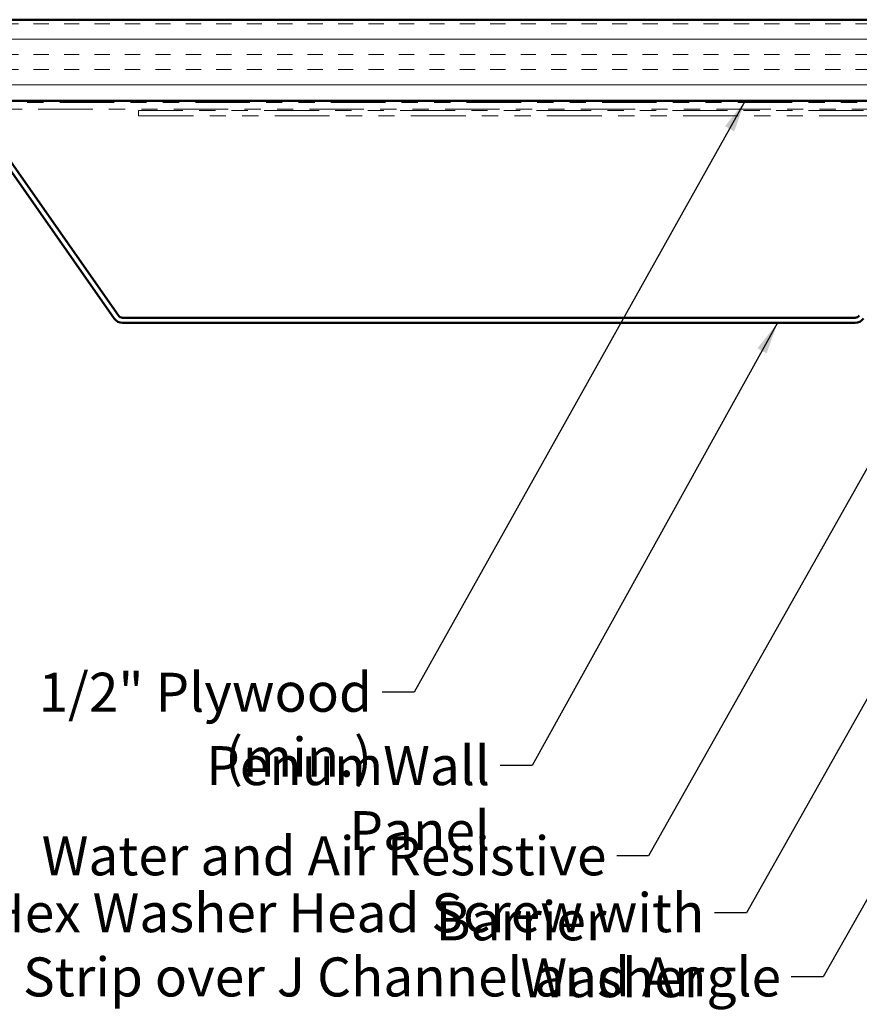
# Model space of a CAD drawing. Units: inches. Extents: x 0.6 to 33.4, y 0.5 to 21.4.
# Drawn here: x 7.8 to 13, y 7.6 to 13.6 of the extents above; entities that cross this region are included whole.
import ezdxf

# ---------------------------------------------------------------- set-up
doc = ezdxf.new("R2010")
doc.units = ezdxf.units.IN
doc.header["$LTSCALE"] = 2
doc.header["$MEASUREMENT"] = 0
doc.linetypes.add('DOUBLE_DASH_CHAIN', pattern=[1.2403, 0.6614, -0.0827, 0.1654, -0.0827, 0.1654, -0.0827])
for name, color, linetype, lineweight in [('Hatch (ANSI)', 7, 'Continuous', 18), ('Symbol (ANSI)', 7, 'Continuous', 25), ('Visible (ANSI)', 7, 'Continuous', 50)]:
    doc.layers.add(name, color=color, linetype=linetype, lineweight=lineweight)
doc.styles.add('Note Text (ANSI)', font='tahoma.ttf')
doc.dimstyles.new('Default (ANSI)$7', dxfattribs={"dimscale": 2, "dimtxt": 0.12, "dimasz": 0.098425, "dimexe": 0.125, "dimexo": 0.0625, "dimgap": 0.031496, "dimtad": 0, "dimtih": 1, "dimtoh": 1, "dimrnd": 1e-08, "dimzin": 4, "dimdsep": 46, "dimtxsty": 'Note Text (ANSI)', "dimcen": 0.09, "dimdle": 0.393701, "dimclrd": 256, "dimclre": 256, "dimclrt": 256, "dimadec": 0, "dimazin": 1, "dimtfac": 1, "dimtofl": 0, "dimtmove": 0, "dimatfit": 3, "dimfxl": 1, "dimtolj": 1, "dimtzin": 4, "dimlwd": -1, "dimlwe": -1, "dimarcsym": 0})

msp = doc.modelspace()

# ---------------------------------------------------------------- hatches: boundary and pattern name
at = {"layer": 'Hatch (ANSI)', "true_color": 0x804000}
h = msp.add_hatch(dxfattribs=at)
h.set_pattern_fill('INSUL', color=36, scale=0.75, style=0)
h.paths.add_polyline_path([(3.72764, 13.62018), (17.55952, 13.62018), (17.55952, 13.12018), (3.72764, 13.12018)])

# ---------------------------------------------------------------- linework, layer by layer
at = {"layer": 'Visible (ANSI)', "color": 36, "true_color": 0x804000}
for p, q in [((3.72764, 13.62018), (17.55952, 13.62018)), ((17.55952, 13.12018), (3.72764, 13.12018))]:
    msp.add_line(p, q, dxfattribs=at)
at = {"layer": 'Visible (ANSI)', "color": 30, "linetype": 'DOUBLE_DASH_CHAIN', "lineweight": 18, "ltscale": 0.253456, "true_color": 0xff8000}
for p, q in [((17.55952, 13.11018), (3.72764, 13.11018)), ((3.72764, 13.07018), (17.55952, 13.07018))]:
    msp.add_line(p, q, dxfattribs=at)
at = {"layer": 'Visible (ANSI)', "color": 30, "linetype": 'DOUBLE_DASH_CHAIN', "lineweight": 18, "ltscale": 0.255808, "true_color": 0xff8000}
for p, q in [((15.50187, 13.06018), (8.52175, 13.06018)), ((8.52175, 13.02818), (15.50187, 13.02818))]:
    msp.add_line(p, q, dxfattribs=at)
at = {"layer": 'Visible (ANSI)', "color": 30, "linetype": 'DOUBLE_DASH_CHAIN', "lineweight": 18, "ltscale": 0.004979, "true_color": 0xff8000}
msp.add_line((8.52175, 13.02818), (8.52175, 13.06018), dxfattribs=at)
at = {"layer": 'Visible (ANSI)', "color": 5, "true_color": 0x0000ff}
for p, q in [((8.3974, 11.79912), (7.57321, 12.97618)), ((7.547, 12.95783), (8.37118, 11.78077)), ((12.93459, 11.78547), (8.42361, 11.78547)), ((8.42361, 11.75347), (12.93459, 11.75347))]:
    msp.add_line(p, q, dxfattribs=at)
for centre, radius, start, end in [((8.42361, 11.81747), 0.064, 215, 270), ((8.42361, 11.81747), 0.032, 215, 270), ((12.93459, 11.81747), 0.032, 270, 325), ((12.93459, 11.81747), 0.064, 270, 325)]:
    msp.add_arc(centre, radius, start, end, dxfattribs=at)

# ---------------------------------------------------------------- texts
at = {"layer": 'Symbol (ANSI)', "char_height": 0.24, "attachment_point": 3, "style": 'Note Text (ANSI)'}
for s, insert, width in [('{1/2" Plywood (min.)}', (9.95919, 9.5995), 2.9218152), ('{PenumWall Panel}', (10.68624, 9.14753), 2.5141652), ('{Water and Air Resistive Barrier}', (11.40352, 8.5922), 4.4648948), ('{#10 x 2" Painted Hex Washer Head Screw with Washer}', (12.00611, 8.24204), 8.0755917), ('{Membrane Strip over J Channel and Angle Trim}', (12.47876, 7.84668), 6.8942626)]:
    msp.add_mtext(s, dxfattribs=dict(at, insert=insert, width=width))

# ---------------------------------------------------------------- leaders
at = {"layer": 'Symbol (ANSI)', "annotation_type": 0, "has_hookline": 1, "hookline_direction": 1}
for points, text_width in [([(12.25799, 13.12018), (10.21903, 9.4795), (10.02218, 9.4795)], 2.86872), ([(14.25501, 13.07018), (11.66336, 8.4722), (11.46651, 8.4722)], 4.45958), ([(16.96415, 12.98618), (13.56159, 6.98367), (13.36474, 6.98367)], 1.56056), ([(15.68051, 12.93132), (12.7386, 7.72668), (12.54175, 7.72668)], 6.85072), ([(16.31002, 12.89618), (13.18465, 7.37377), (12.9878, 7.37377)], 4.05985), ([(14.81023, 12.63797), (12.26595, 8.12204), (12.0691, 8.12204)], 8.05346), ([(12.45691, 11.75347), (10.94608, 9.02753), (10.74923, 9.02753)], 2.4677), ([(17.43452, 11.69947), (14.35209, 6.25144), (14.15524, 6.25144)], 3.44236), ([(16.7775, 11.68518), (13.93365, 6.65038), (13.7368, 6.65038)], 1.38955)]:
    msp.add_leader(points, dimstyle='Default (ANSI)$7', override={"dimtad": 0}, dxfattribs=dict(at, text_width=text_width))

doc.saveas('drawing.dxf')
